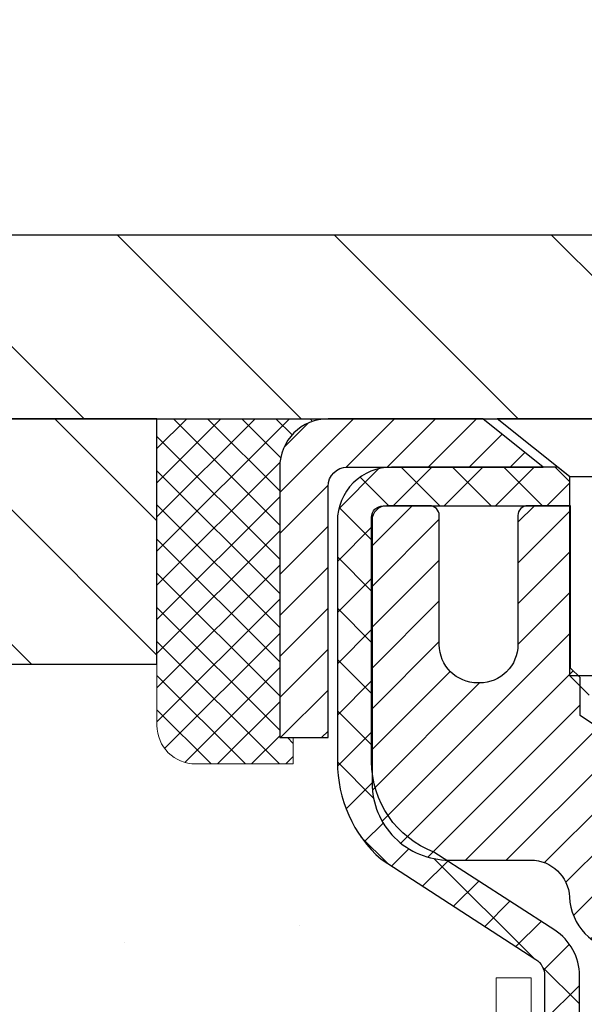
# Model space of a CAD drawing. Extents: x 13 to 3254, y -541 to 1977.
# Drawn here: x 236 to 237, y -516 to -514 of the extents above; entities that cross this region are included whole.
import ezdxf

# ---------------------------------------------------------------- set-up
doc = ezdxf.new("R2010")
doc.units = 0
doc.header["$LTSCALE"] = 5
doc.header["$MEASUREMENT"] = 0
doc.layers.get('0').update_dxf_attribs({"color": 200, "linetype": 'CONTINUOUS'})
doc.layers.get('DEFPOINTS').update_dxf_attribs({"linetype": 'CONTINUOUS'})
for name, color, linetype, lineweight in [('CAPPING STRIP - H', 251, 'CONTINUOUS', 15), ('CAPPING STRIP - L', 7, 'CONTINUOUS', 25), ('CONCRETE - H', 130, 'CONTINUOUS', 9), ('COVER PLATE - H', 251, 'CONTINUOUS', 13), ('COVER PLATE - L', 7, 'CONTINUOUS', 25), ('DECK COAT - L', 22, 'CONTINUOUS', 18), ('DIMS', 50, 'CONTINUOUS', 25), ('MIG RETAINER - H', 251, 'CONTINUOUS', 20), ('MIG RETAINER - L', 7, 'CONTINUOUS', 30), ('NOSING - H', 100, 'CONTINUOUS', 15), ('PVC SIDESHEET - H', 170, 'CONTINUOUS', 20), ('PVC SIDESHEET - L', 150, 'CONTINUOUS', 25), ('SCREW - L', 1, 'CONTINUOUS', 25), ('SEALANT - H', 50, 'CONTINUOUS', 15), ('SEALANT - L', 52, 'CONTINUOUS', 20), ('TEXT - 4', 241, 'CONTINUOUS', 25)]:
    doc.layers.add(name, color=color, linetype=linetype, lineweight=lineweight)
doc.layers.add('NOSING - L', color=102, linetype='CONTINUOUS')
doc.styles.add('ROMANS', font='romans', dxfattribs={"width": 0.9})
doc.dimstyles.get("Standard").update_dxf_attribs({"dimtxt": 0.18, "dimasz": 0.18, "dimexe": 0.18, "dimexo": 0.0625, "dimgap": 0.09, "dimtad": 0, "dimtih": 1, "dimtoh": 1, "dimdec": 4, "dimzin": 0, "dimdsep": 46, "dimtxsty": 'Standard', "dimcen": 0.09, "dimadec": 0, "dimazin": 0, "dimtfac": 1, "dimtdec": 4, "dimtofl": 0, "dimtmove": 0, "dimatfit": 3, "dimfxl": 1, "dimtolj": 1, "dimtzin": 0, "dimarcsym": 0})
doc.dimstyles.new('STANDARD$0', dxfattribs={"dimtxt": 0.18, "dimasz": 0.18, "dimexe": 0.18, "dimexo": 0.0625, "dimgap": 0.09, "dimtad": 0, "dimtih": 1, "dimtoh": 1, "dimdec": 4, "dimzin": 0, "dimdsep": 46, "dimtxsty": 'Standard', "dimcen": 0.09, "dimadec": 0, "dimazin": 0, "dimtfac": 1, "dimtdec": 4, "dimtofl": 0, "dimtmove": 0, "dimatfit": 3, "dimfxl": 1, "dimtolj": 1, "dimtzin": 0, "dimarcsym": 0})

# ---------------------------------------------------------------- blocks, each defined once
blk = doc.blocks.new('*X20')
at = {"color": 0}
for p, q in [((1237.986130794628, 929.2961535421395), (1237.97385116075, 929.3084331760182)), ((1238.536813030436, 929.1775962613214), (1238.667649945133, 929.3084331760183)), ((1239.602059879881, 928.4750761578006), (1240.435416898099, 929.3084331760183)), ((1246.588648714498, 922.4614025752369), (1239.741618113716, 929.3084331760182)), ((1240.190661302946, 927.2959106278986), (1242.203183851066, 929.3084331760184)), ((1240.238648714498, 923.8083641335176), (1245.738717756998, 929.3084331760184)), ((1240.238648714498, 925.5761310864839), (1243.970950804032, 929.3084331760184)), ((1246.588648714498, 924.2291695282032), (1241.509385066682, 929.3084331760182)), ((1246.588648714498, 925.9969364811695), (1243.277152019649, 929.3084331760182)), ((1246.588648714498, 927.7647034341359), (1245.044918972615, 929.3084331760182)), ((1240.238648714498, 922.0405971805513), (1246.588648714498, 928.3905971805514)), ((1246.588648714498, 920.6936356222706), (1240.226369080619, 927.0559152561492)), ((1240.238648714498, 920.2728302275848), (1246.588648714498, 926.622830227585)), ((1246.588648714497, 918.9258686693039), (1240.238648714498, 925.2758686693037)), ((1240.238648714498, 918.5050632746186), (1246.588648714498, 924.8550632746186)), ((1246.588648714497, 917.1581017163379), (1240.238648714498, 923.5081017163377)), ((1240.238648714498, 916.7372963216523), (1246.588648714498, 923.0872963216523)), ((1246.588648714497, 915.3903347633716), (1240.238648714498, 921.7403347633713)), ((1240.238648714498, 914.9695293686858), (1246.588648714498, 921.3195293686858)), ((1246.588648714497, 913.6225678104047), (1240.238648714498, 919.9725678104049)), ((1240.238648714498, 913.2017624157195), (1246.588648714498, 919.5517624157194)), ((1246.193007264837, 912.2504423070994), (1240.238648714498, 918.2048008574385)), ((1240.249262063965, 911.4446088122202), (1246.588648714498, 917.783995462753)), ((1245.15052543455, 911.5251571844204), (1240.238648714498, 916.4370339044722)), ((1242.017029016931, 911.4446088122202), (1246.588648714498, 916.0162285097866)), ((1243.463306853783, 911.4446088122203), (1240.238648714498, 914.6692669515057)), ((1243.784795969898, 911.4446088122203), (1246.588648714498, 914.2484615568203)), ((1239.538648714498, 912.5017624157197), (1239.845319474796, 912.8084331760185)), ((1241.695539900817, 911.4446088122203), (1240.238648714498, 912.9014999985397)), ((1239.92777294785, 911.4446088122202), (1239.538648714498, 911.833733045573))]:
    blk.add_line(p, q, dxfattribs=at)
blk = doc.blocks.new('*D29')
at = {"layer": 'DEFPOINTS', "color": 0, "transparency": 16777216}
for p in [(258.8637935231608, -512.5866643823974), (258.8637935231608, -514.8583095999763), (231.8637935231606, -514.9833095999766)]:
    blk.add_point(p, dxfattribs=at)
at = {"layer": 'DIMS', "color": 0, "lineweight": -2, "transparency": 16777216}
for p, q in [((231.8637935231606, -514.6733095999766), (231.8637935231606, -512.2766643823975)), ((258.8637935231608, -514.5483095999764), (258.8637935231608, -512.2766643823975)), ((232.1737935231606, -512.5866643823974), (249.5967332697697, -512.5866643823974)), ((258.5537935231608, -512.5866643823974), (252.7941618411983, -512.5866643823974))]:
    blk.add_line(p, q, dxfattribs=at)
at = {"layer": 'DIMS', "color": 0, "transparency": 16777216}
for points in [[(232.1737935231606, -512.5349977157308), (232.1737935231606, -512.638331049064), (231.8637935231606, -512.5866643823974)], [(258.5537935231608, -512.5349977157308), (258.5537935231608, -512.638331049064), (258.8637935231608, -512.5866643823974)]]:
    blk.add_solid(points, dxfattribs=at)
at = {"layer": 'DIMS', "color": 0, "transparency": 16777216, "insert": (251.195447555484, -512.5866643823974), "char_height": 0.31, "attachment_point": 5, "style": 'ROMANS'}
blk.add_mtext('\\A1;27 IN\\P [685.8mm]', dxfattribs=at)

msp = doc.modelspace()

# ---------------------------------------------------------------- hatches: boundary and pattern name
at = {"layer": 'CAPPING STRIP - H'}
h = msp.add_hatch(dxfattribs=at)
h.set_pattern_fill('ANSI31', color=256, scale=0.47244, angle=90, style=0)
h.set_pattern_definition([(45.00000000000001, (-754.8865589513747, -97.94766318968396), (0.04175819096297156, -0.04175819096297156), [])])
edge = h.paths.add_edge_path()
edge.add_line((237.5523065542273, -515.1195167234644), (237.5699133182681, -515.0226795212386))
edge.add_line((237.5699133182681, -515.0226795212386), (237.3656032784471, -514.9855322412704))
edge.add_arc((237.3409538087869, -515.1211043243818), 0.1377947244043846, 439.6951535297753, 449.9999999990073)
edge.add_line((237.3409538087893, -514.9833095999775), (237.1061064678778, -514.9833095999775))
edge.add_line((237.1061064678778, -514.9833095999775), (236.98307546394, -515.0817344031277))
edge.add_line((236.98307546394, -515.0817344031277), (237.3409538087893, -515.0817344031277))
edge.add_arc((237.3409538087863, -515.121104324395), 0.03936992126728001, 439.69515352857024, 449.9999999956983, ccw=False)
edge.add_line((237.3479965144059, -515.0823694434973), (237.5523065542273, -515.1195167234642))
edge = h.paths.add_edge_path()
edge.add_arc((236.3187080426778, -515.1211043243877), 0.03936992126011774, 90.00000000016541, 180.0000000001654, ccw=False)
edge.add_line((236.3187080426777, -515.0817344031277), (236.7173284954355, -515.0817344031277))
edge.add_line((236.7173284954355, -515.0817344031277), (236.5942974914977, -514.9833095999775))
edge.add_line((236.5942974914977, -514.9833095999775), (236.2793381214181, -514.9833095999775))
edge.add_arc((236.2793381214182, -515.0817344031275), 0.09842480315012381, 450.0000000000662, 540.0000000000662)
edge.add_line((236.1809133182681, -515.0817344031277), (236.1809133182681, -515.6329133007682))
edge.add_line((236.1809133182681, -515.6329133007682), (236.2793381214181, -515.6329133007682))
edge.add_line((236.2793381214181, -515.6329133007682), (236.2793381214177, -515.121104324388))
at = {"layer": 'CONCRETE - H'}
h = msp.add_hatch(dxfattribs=at)
h.set_pattern_fill('AR-CONC', color=256, scale=0.217)
h.set_pattern_definition([(49.99999999999999, (74.58000000000001, -5.684341886080801e-14), (1.556454596243635, -0.1361721329122314), [0.16275, -1.79025]), (355, (74.58000000000001, -5.684341886080801e-14), (-0.30109039394021, 1.632256930129026), [0.1302, -1.4322]), (100.45144446, (74.70970454777002, -0.01134767648005684), (1.255364197397833, 1.496084780401926), [0.1383162166399999, -1.521478383039999]), (46.18420000000002, (74.58000000000001, 0.4339999999999432), (2.315913687557312, -0.3591768393209761), [0.244125, -2.685374999999999]), (96.63563549, (74.77299273665001, 0.4040685238099431), (2.028216422113076, 2.113837363680775), [0.20747444214, -2.282218859199999]), (351.1841639899999, (74.58000000000001, 0.4339999999999432), (2.028216420768858, 2.113837362585878), [0.1953, -2.14830000217]), (21, (74.79700000000001, 0.3254999999999432), (1.295288303097062, -0.8736829927437852), [0.16275, -1.79025]), (326.0000000000001, (74.79700000000001, 0.3254999999999432), (0.5279942702698324, 1.573575597751671), [0.1302, -1.4322]), (71.45144474, (74.90494069118002, 0.2526930844199431), (1.823282557504037, 0.6998926015897878), [0.1383162123, -1.52147838304]), (37.50000000000001, (74.58000000000001, -5.684341886080801e-14), (0.02638688603852075, 0.7223796628139459), [0, -1.41484, 0, -1.4539, 0, -1.437625]), (7.499999999999999, (74.58000000000001, -5.684341886080801e-14), (0.5708608962494625, 0.8558734147847217), [0, -0.82894, 0, -1.38229, 0, -0.547925]), (327.5, (74.09609000000002, -5.684341886080801e-14), (1.158394686494127, -0.04894407166360407), [0, -0.5425, 0, -1.6926, 0, -2.24595]), (317.5, (73.87909000000002, -5.684341886080801e-14), (1.265513987472978, 0.2172278116611295), [0, -0.70525, 0, -1.12406, 0, -1.59495])])
edge = h.paths.add_edge_path()
edge.add_spline(control_points=[(227.6089013008383, -514.9833095999775), (227.4564040176125, -516.2170293757733), (231.0922578468304, -517.360807108789), (236.3727628425205, -517.3641098967175), (234.2402795347076, -523.4176746357698), (230.5745591675883, -523.51361783173), (230.4077561296922, -524.8820699931862), (230.2525779115674, -525.0877139032214)], knot_values=[0, 0, 0, 0, 3.443730409234981, 8.32840966612604, 12.92306513434697, 16.14126017492787, 16.84835181240433, 16.84835181240433, 16.84835181240433, 16.84835181240433], degree=3, periodic=0)
edge.add_line((230.2525779115676, -525.0877139032232), (230.7455810795688, -525.0877139032226))
edge.add_line((230.7455810795688, -525.0877139032227), (230.745581079569, -524.8908638947097))
edge.add_line((230.745581079569, -524.8908638947096), (231.4152647795689, -524.8908638947096))
edge.add_arc((231.4152647794937, -524.8514938941389), 0.03937000057067053, 270.000000109404, 300.0025472086465)
edge.add_line((231.4349512955458, -524.8855884396069), (231.5707122031636, -524.8072068430645))
edge.add_arc((231.6258286871863, -524.9026748947083), 0.1102359999985053, 89.9999999998671, 119.99909017252679, ccw=False)
edge.add_line((231.6258286871866, -524.7924388947097), (232.5337866282156, -524.7924388947097))
edge.add_arc((232.5337866282148, -524.7530688947077), 0.03937000000212265, 270.0000000011168, 299.9999999994726)
edge.add_line((232.5534716282155, -524.7871643148567), (233.2335588143744, -524.394516312039))
edge.add_arc((233.2935587551019, -524.4984393947141), 0.1200000000001265, 90.00000000002711, 119.9999673213407, ccw=False)
edge.add_line((233.2935587551019, -524.378439394714), (233.5050001376616, -524.378439394714))
edge.add_arc((233.5050001376617, -524.339069394714), 0.0393699999999626, 269.9999999999172, 314.9999999999122)
edge.add_line((233.5328389316369, -524.3669081886894), (233.6493054557698, -524.2504416645567))
edge.add_arc((233.8990074300766, -524.5001436388629), 0.3531319186157567, 103.90200089109891, 135.0000000000522, ccw=False)
edge.add_arc((234.1882920231595, -525.6689134123058), 1.557170273116318, 76.09799910894742, 103.90200089103541, ccw=False)
edge.add_arc((234.4775766162428, -524.5001436388641), 0.3531319186166407, 47.88339144567561, 76.09799910893662, ccw=False)
edge.add_line((234.7144015959666, -524.2381969249609), (234.8437435987034, -524.36690667271))
edge.add_arc((234.8715839088428, -524.3390693941685), 0.039370000574625, 224.9968802928713, 269.9977935055692)
edge.add_line((234.8715823926807, -524.378439394714), (236.5824874951627, -524.3784393947141))
edge.add_arc((236.5824890110919, -524.3390693946931), 0.03937000005017985, 269.9977938443819, 359.9999999695572)
edge.add_line((236.621859011142, -524.339069394714), (236.6218574951687, -517.6295972690734))
edge.add_arc((236.5824874951688, -517.6295972690734), 0.03936999999984891, 359.9999999998346, 432.6976227628628)
edge.add_arc((236.7217995359373, -517.182383155237), 0.4290404058597089, 233.02509896027829, 252.6976227627673, ccw=False)
edge.add_arc((236.7982858757454, -517.1202750630978), 0.5251995961841289, 194.3079434824765, 230.4333558243708, ccw=False)
edge.add_arc((237.8682360621447, -516.8334200362808), 1.632909065609297, 184.819196416647, 194.7829313884638, ccw=False)
edge.add_arc((237.5990695899669, -517.0673479607194), 1.361411651893121, 161.6649460398396, 175.925020504587, ccw=False)
edge.add_arc((236.7335402122354, -516.7747930559492), 0.4478254090914711, 108.1289029172776, 162.3597440615171, ccw=False)
edge.add_arc((236.5634624436715, -516.2976094917028), 0.06004988997898873, 300.7846078929788, 346.5177693442028)
edge.add_line((236.6218574951687, -516.3116097505267), (236.6218574951687, -516.1223747016682))
edge.add_line((236.6218574951687, -516.1223747016682), (236.7202824951683, -516.1223747016682))
edge.add_line((236.7202824951683, -516.1223747016682), (236.7202824951684, -516.1178221455481))
edge.add_arc((236.6809124951684, -516.117822145548), 0.03936999999999102, 359.9999999996691, 417.0968478606611)
edge.add_line((236.7022990918042, -516.0847674880192), (236.3870811513484, -515.8808192565464))
edge.add_arc((236.5680532382751, -515.6796692623068), 0.2705775608382853, 181.4692888507804, 228.022688905899, ccw=False)
edge.add_line((236.2975646399583, -515.6866071733587), (236.0096519597463, -515.6866071733587))
edge.add_arc((236.0084481182029, -515.6090708574218), 0.07754566089423381, 179.11048781214, 270.8895121878601, ccw=False)
edge.add_line((235.930911802266, -515.6078670158784), (235.930911802266, -515.4832439149101))
edge.add_line((235.930911802266, -515.4832439149102), (227.8637935231609, -515.4832439149102))
edge.add_line((227.8637935231609, -515.4832439149102), (227.8637935231609, -514.9833095999776))
edge.add_line((227.8637935231609, -514.9833095999775), (227.6089013008382, -514.9833095999776))
h.paths.add_polyline_path([(227.2496003483436, -517.1188604147299), (229.2646003483436, -517.1188604147299), (229.2646003483436, -516.1371937480633), (227.2496003483436, -516.1371937480633)], flags=9)
at = {"layer": 'COVER PLATE - H'}
h = msp.add_hatch(dxfattribs=at)
h.set_pattern_fill('ANSI31', color=256, scale=2.5, angle=90, style=0)
h.set_pattern_definition([(135, (304.7505979547321, -545.9446071956021), (-0.2209708691207961, -0.2209708691207961), [])])
h.paths.add_polyline_path([(244.8950435231608, -514.6083095999765), (233.2816139780653, -514.6083095999763), (231.863793523161, -514.8583095999763), (231.8637935231606, -514.9833095999766), (245.2075435231608, -514.9833095999765), (245.2075435231608, -514.9208095999763)])
at = {"layer": 'MIG RETAINER - H'}
h = msp.add_hatch(dxfattribs=at)
h.set_pattern_fill('ANSI31', color=256, scale=0.47, style=0)
h.set_pattern_definition([(45, (-707.5389920191418, -953.2448326319118), (-0.04154252339470966, 0.04154252339470967), [])])
h.paths.add_polyline_path([(237.3637935231585, -517.8924744032315), (237.3637935231598, -517.1962074960973), (237.2894971888778, -517.131622678037), (237.1257935231599, -517.131622678037), (237.1257935231594, -517.8924744032315)])
edge = h.paths.add_edge_path()
edge.add_arc((236.5837935231616, -515.4434744032294), 0.07800000000003138, 179.9999999999582, 269.9999999994989, ccw=False)
edge.add_line((236.5057935231615, -515.4434744032292), (236.5057935231618, -515.1804744032321))
edge.add_arc((236.4857935231616, -515.180474403232), 0.02000000000020918, 359.9999999993486, 449.9999999980458)
edge.add_line((236.4857935231623, -515.1604744032318), (236.3987935231624, -515.16047440323))
edge.add_arc((236.3987935231617, -515.1904744032299), 0.03000000000002956, 449.9999999986973, 539.9999999997827)
edge.add_line((236.3687935231618, -515.1904744032299), (236.3687935231611, -515.725474403237))
edge.add_arc((236.525793523161, -515.7254744032371), 0.1569999999999254, 539.9999999999377, 630.0000000003319)
edge.add_line((236.5257935231619, -515.882474403237), (236.6920538381192, -515.8824744032361))
edge.add_arc((236.6920538381085, -515.9612140882678), 0.07873968503150763, 362.58551599465926, 449.9999999922238, ccw=False)
edge.add_arc((236.8855962971749, -515.9524744032321), 0.1149999999996634, 182.5855160022221, 264.7875303257143)
edge.add_arc((236.8769656118495, -516.0470815449855), 0.02000000000000517, 264.7875303255701, 379.6742449813813)
edge.add_arc((237.0070125782808, -516.0005839307973), 0.1181095275611714, -102.63422251541402, 199.6742449814629, ccw=False)
edge.add_arc((236.9768044181204, -516.1353493145682), 0.02000000000015042, 437.3657774855641, 550.6215204687891)
edge.add_arc((237.0347935231606, -516.1244744032306), 0.07899999999997757, 190.6215204695919, 269.9999999991755)
edge.add_line((237.0347935231594, -516.2034744032305), (237.1087935231606, -516.2034744032317))
edge.add_arc((237.1087935231604, -516.2204744032317), 0.01699999999999591, 360, 449.9999999992337, ccw=False)
edge.add_line((237.1257935231605, -516.2204744032317), (237.1257935231599, -516.8190261284262))
edge.add_line((237.1257935231599, -516.8190261284262), (237.2894971888778, -516.8190261284262))
edge.add_line((237.2894971888778, -516.8190261284262), (237.3637935231598, -516.754441310366))
edge.add_line((237.3637935231598, -516.754441310366), (237.3637935231618, -515.1904744032327))
edge.add_arc((237.3337935231619, -515.1904744032324), 0.02999999999985903, 359.9999999997829, 449.9999999995657)
edge.add_line((237.3337935231621, -515.1604744032327), (237.268793523162, -515.1604744032321))
edge.add_arc((237.2687935231617, -515.180474403232), 0.01999999999998181, 449.9999999993486, 540)
edge.add_line((237.2487935231618, -515.180474403232), (237.2487935231614, -515.4434744032335))
edge.add_arc((237.1707935231614, -515.4434744032333), 0.07799999999997453, 269.9999999995825, 359.9999999999165, ccw=False)
edge.add_line((237.1707935231609, -515.5214744032332), (237.1667935231609, -515.5214744032332))
edge.add_arc((237.1667935231613, -515.4434744032335), 0.07799999999986085, 179.999999999833, 269.999999999666, ccw=False)
edge.add_line((237.0887935231615, -515.4434744032333), (237.0887935231618, -515.1804744032326))
edge.add_arc((237.0687935231618, -515.1804744032324), 0.01999999999998181, 360, 449.9999999996743)
edge.add_line((237.0687935231619, -515.1604744032325), (236.9273468751056, -515.1604744032315))
edge.add_line((236.9273468751056, -515.1604744032315), (236.9273468751056, -515.4913696094488))
edge.add_line((236.9273468751056, -515.4913696094488), (236.9080613127079, -515.5107002163506))
edge.add_line((236.9080613127079, -515.5107002163506), (236.9080613127079, -515.5878424659359))
edge.add_line((236.9080613127079, -515.5878424659359), (236.8502046255192, -515.6264135907288))
edge.add_line((236.8502046255192, -515.6264135907288), (236.7923479383306, -515.5878424659359))
edge.add_line((236.7923479383306, -515.5878424659359), (236.7923479383306, -515.5107002163506))
edge.add_line((236.7923479383306, -515.5107002163506), (236.7730623759338, -515.4914146539546))
edge.add_line((236.7730623759338, -515.4914146539547), (236.7730623759338, -515.1604744032317))
edge.add_line((236.7730623759338, -515.1604744032315), (236.6857935231618, -515.1604744032313))
edge.add_arc((236.6857935231618, -515.1804744032313), 0.01999999999998181, 450, 540)
edge.add_line((236.6657935231618, -515.1804744032313), (236.6657935231615, -515.4434744032294))
edge.add_arc((236.5877935231614, -515.4434744032292), 0.07800000000008822, 269.999999999666, 359.999999999833, ccw=False)
edge.add_line((236.5877935231609, -515.5214744032294), (236.5837935231609, -515.5214744032294))
at = {"layer": 'NOSING - H'}
h = msp.add_hatch(dxfattribs=at)
h.set_pattern_fill('ANSI35', color=256, scale=1.55, angle=90)
h.set_pattern_definition([(135, (94.58000000000001, -622.3621210937522), (-0.2740038777097872, -0.2740038777097871), []), (135, (94.58000000000001, -622.0881172165023), (-0.2740038777097872, -0.2740038777097871), [0.484375, -0.096875, 0, -0.096875])])
h.paths.add_polyline_path([(235.9309133182681, -514.9833095999777), (231.8637935231609, -514.9833095999777), (231.6584601877786, -514.9833095999775), (227.8637935231609, -514.9832439149102), (227.8637935231609, -515.4832439149102), (235.9309133182681, -515.4832439149102)])
at = {"layer": 'PVC SIDESHEET - H'}
h = msp.add_hatch(dxfattribs=at)
h.set_pattern_fill('ANSI37', color=256, scale=0.59055, style=0)
h.set_pattern_definition([(45, (57.57761458817615, -482.0715750415737), (-0.05219773870371446, 0.05219773870371446), []), (135, (57.57761458817615, -482.0715750415737), (-0.05219773870371446, -0.05219773870371446), [])])
h.paths.add_polyline_path([(236.7911500111702, -516.1916939418652), (236.7911500111704, -516.117822145548, 0.2544175294253038), (236.7407964817508, -516.0252691044675), (236.519926619495, -515.8823647452562, -0.4033078353723514), (236.3687935231808, -515.7254744031661), (236.3687935231808, -515.700624437171, -0.02353096692885778), (236.3679225111717, -515.6821269031177), (236.3679225111733, -515.184096403118, -0.4142135623729873), (236.3915445111734, -515.1604744031181), (236.7714650109369, -515.160474403119), (236.771465010937, -515.101419287573), (236.7468589053794, -515.0817344031268), (236.4084520782969, -515.0817344031259, 0.4142135623730915), (236.2982160782966, -515.1919704031257), (236.2982160782952, -515.6821269031177, 0.213440768600962), (236.3870826673505, -515.8808192565461), (236.7023006078063, -516.0847674880192, -0.2544175294251872), (236.7202840111704, -516.117822145548), (236.7202840111703, -516.1916939418652), (236.7202840111704, -516.3741520428234, -0.3306422189433676), (236.6783133085439, -516.4306818562702), (236.6545530366452, -516.4377534679113), (236.6314954366736, -516.4450136322589), (236.6088196564844, -516.452833442017), (236.5866819888191, -516.4614419804313), (236.5652387264184, -516.4710683307483), (236.5446461620236, -516.4819415762136), (236.5250605883756, -516.4942908000735), (236.5066382668177, -516.5083449976157), (236.4894931850177, -516.5242147378015), (236.4736135256047, -516.5416581568218), (236.4589641742299, -516.5603681262446), (236.4455100165444, -516.580037517638), (236.4332156189829, -516.600361277822), (236.4220299385424, -516.6211358317814), (236.4118795810636, -516.6423029111047), (236.4026901222099, -516.6638174429261), (236.3943922144875, -516.6856490173161), (236.3869187710038, -516.7077737534132), (236.3802027152144, -516.7301678002443), (236.3741769705757, -516.7528073068368), (236.3687744605432, -516.7756684222177), (236.3639281085733, -516.7987272954142), (236.3595708381217, -516.8219600754535), (236.3556355726444, -516.8453429113629), (236.3520552355975, -516.8688519521693), (236.3487627504369, -516.8924633469001), (236.3456910406183, -516.9161532445823), (236.3427730295981, -516.9398977942435), (236.3399416408319, -516.9636731449107, 0.05933499155532457), (236.3399542885416, -516.9776400783082), (236.3427730295981, -517.0013092253566), (236.3456910406183, -517.0250537750178), (236.3487627504369, -517.0487436727001), (236.3520552355975, -517.0723550674311), (236.3556355726444, -517.0958641082375), (236.3595708381217, -517.1192469441467), (236.3639281085733, -517.1424797241859), (236.3687744605432, -517.1655385973825), (236.3741769705757, -517.1883997127634), (236.3802027152144, -517.2110392193558), (236.3869187710038, -517.2334332661869), (236.3943922144875, -517.255558002284), (236.4026901222099, -517.2773895766743), (236.4118795810636, -517.2989041084957), (236.4220299385424, -517.3200711878187), (236.4332156189829, -517.3408457417781), (236.4455100165444, -517.3611695019622), (236.4589641742299, -517.3808388933555), (236.4736135256048, -517.3995488627786), (236.4894931850177, -517.4169922817987), (236.5066382668177, -517.4328620219844), (236.5250605883756, -517.4469162195267), (236.5446461620236, -517.4592654433866), (236.5652387264184, -517.4701386888521), (236.5866819888191, -517.4797650391688), (236.6088196564845, -517.4883735775832), (236.6314954366736, -517.4961933873412), (236.6545530366452, -517.5034535516888), (236.6778361636584, -517.5103831538722, -0.3329817396557117), (236.7202840111707, -517.567054976776), (236.7911500111606, -517.567054976776), (236.7911500111704, -517.552100100937, 0.3608117966093517), (236.7012673971544, -517.4437593635616), (236.680949580473, -517.4394133704998), (236.6608061978787, -517.4346509076781), (236.6410116834588, -517.4290555053371), (236.6217404713003, -517.4222106937177), (236.6031654992107, -517.4137077669666), (236.5854092009627, -517.403400074905), (236.5685325221784, -517.3914600174871), (236.5525926886725, -517.3780792960256), (236.53764692626, -517.3634496118332), (236.5237524607556, -517.3477626662229), (236.5109665179744, -517.3312101605077), (236.4993351869806, -517.3139733247478), (236.4888192453779, -517.2961531754975), (236.4793400260123, -517.2778136416505), (236.4708186482664, -517.2590184513942), (236.4631762315233, -517.2398313329161), (236.4563338951657, -517.2203160144036), (236.4502127585765, -517.2005362240441), (236.4447339411387, -517.1805556900249), (236.439818562235, -517.1604381405332), (236.4353883370615, -517.1402460724184), (236.4313786738061, -517.1200136838922), (236.4277386677008, -517.0997468868193), (236.4244180086015, -517.0794503641846), (236.4213663863637, -517.0591287989735), (236.4185334908434, -517.0387868741711), (236.4158690118963, -517.0184292727627), (236.413322639378, -516.9980606777333), (236.4108560123022, -516.97778399901, -0.06060086340155051), (236.4108440631444, -516.9635212475318), (236.413322639378, -516.9431463418668), (236.4158690118963, -516.9227777468375), (236.4185334908434, -516.902420145429), (236.4213663863637, -516.8820782206267), (236.4244180086015, -516.8617566554155), (236.4277386677008, -516.8414601327809), (236.4313786738061, -516.8211933357079), (236.4353883370615, -516.8009609471817), (236.439818562235, -516.780768879067), (236.4447339411387, -516.7606513295755), (236.4502127585765, -516.7406707955561), (236.4563338951657, -516.7208910051966), (236.4631762315233, -516.7013756866841), (236.4708186482664, -516.6821885682059), (236.4793400260123, -516.6633933779499), (236.4888192453779, -516.6450538441027), (236.4993351869806, -516.6272336948523), (236.5109665179744, -516.6099968590925), (236.5237524607556, -516.5934443533772), (236.53764692626, -516.577757407767), (236.5525926886725, -516.5631277235748), (236.5685325221784, -516.549747002113), (236.5854092009627, -516.5378069446951), (236.6031654992107, -516.5274992526336), (236.6217404713003, -516.5189963258824), (236.6410116834588, -516.512151514263), (236.6608061978787, -516.5065561119222), (236.680949580473, -516.5017936491006), (236.7012673971544, -516.4974476560385, 0.3608117966100778), (236.7911500111704, -516.3891069186632)])

# ---------------------------------------------------------------- linework, layer by layer
at = {"layer": 'CAPPING STRIP - L'}
msp.add_lwpolyline([(236.2793381214177, -515.1211043243879, -0.414213562373095), (236.3187080426777, -515.0817344031277), (236.7173284954355, -515.0817344031277), (236.5942974914977, -514.9833095999775), (236.2793381214181, -514.9833095999775, 0.414213562373095), (236.1809133182681, -515.0817344031277), (236.1809133182681, -515.6329133007682), (236.2793381214181, -515.6329133007682)], format="xyb", close=True, dxfattribs=at)
at = {"layer": 'COVER PLATE - L'}
for p, q in [((233.2816139780641, -514.6083095999766), (257.4459730682563, -514.6083095999763)), ((231.8637935231609, -514.9833095999777), (258.8637935231607, -514.9833095999775))]:
    msp.add_line(p, q, dxfattribs=at)
at = {"layer": 'DECK COAT - L'}
msp.add_lwpolyline([(236.6927250111707, -516.3116114066277), (236.6927250111707, -516.1223747016682), (236.6218590111707, -516.1223747016682), (236.6218590111707, -516.3116097505267, -0.3282883506354047)], format="xyb", dxfattribs=at)
at = {"layer": 'MIG RETAINER - L'}
msp.add_lwpolyline([(236.8502046255192, -515.6264135907288), (236.7923479383306, -515.5878424659359), (236.7923479383306, -515.5107002163506), (236.7730623759338, -515.4914146539547), (236.7730623759338, -515.1604744032315), (236.6857935231618, -515.1604744032313, 0.4142135623735612), (236.6657935231618, -515.1804744032313), (236.6657935231615, -515.4434744032294, -0.4142135623747932), (236.5877935231609, -515.5214744032294), (236.5837935231609, -515.5214744032294, -0.4142135623714301), (236.5057935231615, -515.4434744032292), (236.5057935231618, -515.1804744032322, 0.4142135623672345), (236.4857935231623, -515.1604744032318), (236.3987935231624, -515.16047440323, 0.4142135623789455), (236.3687935231618, -515.1904744032299), (236.3687935231611, -515.7254744032368, 0.414213562375043), (236.5257935231619, -515.882474403237), (236.6920538381192, -515.8824744032363, -0.4010574505985916), (236.7707133665615, -515.9576621053807, 0.3748896829303737), (236.8751486254651, -516.0669988379864, 0.5479758845004098)], format="xyb", dxfattribs=at)
at = {"layer": 'NOSING - L'}
msp.add_lwpolyline([(235.9309133182681, -514.9833095999777), (227.8637935231609, -514.9833095999775), (227.8637935231609, -515.4832439149102), (235.9309133182681, -515.4832439149102)], close=True, dxfattribs=at)
at = {"layer": 'PVC SIDESHEET - L'}
msp.add_lwpolyline([(236.7911500111702, -516.1916939418652), (236.7911500111704, -516.1178221455482, 0.2544175294253872), (236.7407964817509, -516.0252691044677), (236.4948494582002, -515.8661396449684, -0.3114351400790096), (236.3679225111717, -515.6821269031179), (236.3679225111733, -515.184096403118, -0.4142135623731408), (236.3915445111734, -515.1604744031181), (236.7714650109369, -515.160474403119), (236.771465010937, -515.101419287573), (236.7468589053794, -515.0817344031268), (236.4084520782969, -515.0817344031259, 0.4142135623730909), (236.2982160782966, -515.1919704031257), (236.2982160782952, -515.6821269031177, 0.2134407686008599), (236.3870826673505, -515.8808192565461), (236.7023006078062, -516.0847674880192, -0.2544175294253872), (236.7202840111704, -516.117822145548), (236.7202840111703, -516.1916939418652)], format="xyb", dxfattribs=at)
at = {"layer": 'SCREW - L'}
for p, q in [((237.076585090372, -514.9833095999775), (236.6238309958827, -514.9833095999775)), ((236.771468200607, -515.1014193637579), (236.6238309958827, -514.9833095999775)), ((236.771468200607, -515.5070248286986), (236.771468200607, -515.1014193637579)), ((236.9289478856468, -515.1014193637579), (236.771468200607, -515.1014193637579)), ((236.9289478856469, -515.5070248286986), (236.7714682006071, -515.5070248286986)), ((236.8108381218674, -515.5463947499591), (236.7714682006071, -515.5070248286986))]:
    msp.add_line(p, q, dxfattribs=at)
at = {"layer": 'SEALANT - L'}
for p, q in [((235.9309133182681, -514.9833070015557), (235.9309133182681, -515.6078670158784)), ((236.2793385151188, -514.9833070015557), (235.9309133182681, -514.9833070015557)), ((236.2084723733863, -515.6866071733587), (236.2084723733863, -515.6329133007682)), ((236.2084723733863, -515.6866071733587), (236.0096534757484, -515.6866071733587))]:
    msp.add_line(p, q, dxfattribs=at)
msp.add_arc((236.0096534757484, -515.6078670158784), 0.07874015748031496, 180, 270, dxfattribs=at)

# ---------------------------------------------------------------- block references
at = {"layer": 'SEALANT - H', "xscale": -0.03937007874015748, "yscale": 0.03937007874015748, "zscale": 0.03937007874015748}
msp.add_blockref('*X20', (285.0092065747448, -551.5702531895879), dxfattribs=at)

# ---------------------------------------------------------------- dimensions: what is measured, and where the dimension line sits
at = {"layer": 'DIMS'}
dim = msp.add_linear_dim(base=(258.8637935231608, -512.5866643823974), p1=(231.8637935231606, -514.9833095999766), p2=(258.8637935231608, -514.8583095999763), text='<>\\P[]', dimstyle='STANDARD$0', override={"dimtxt": 0.31, "dimasz": 0.31, "dimexe": 0.31, "dimexo": 0.31, "dimgap": 0.31, "dimlunit": 5, "dimpost": ' IN', "dimtxsty": 'ROMANS', "dimfrac": 2}, dxfattribs=at)
dim.commit()
dim.dimension.update_dxf_attribs({"geometry": '*D29', "text_midpoint": (251.195447555484, -512.5866643823974), "dimtype": 160})

# ---------------------------------------------------------------- leaders
at = {"layer": 'TEXT - 4'}
msp.add_leader([(237.4324386926283, -515.2087847124506), (236.7065762589913, -508.8180983314199), (236.2074331812437, -508.8180983314199)], dimstyle='Standard', override={"dimasz": 0.31}, dxfattribs=at)

doc.saveas('drawing.dxf')
